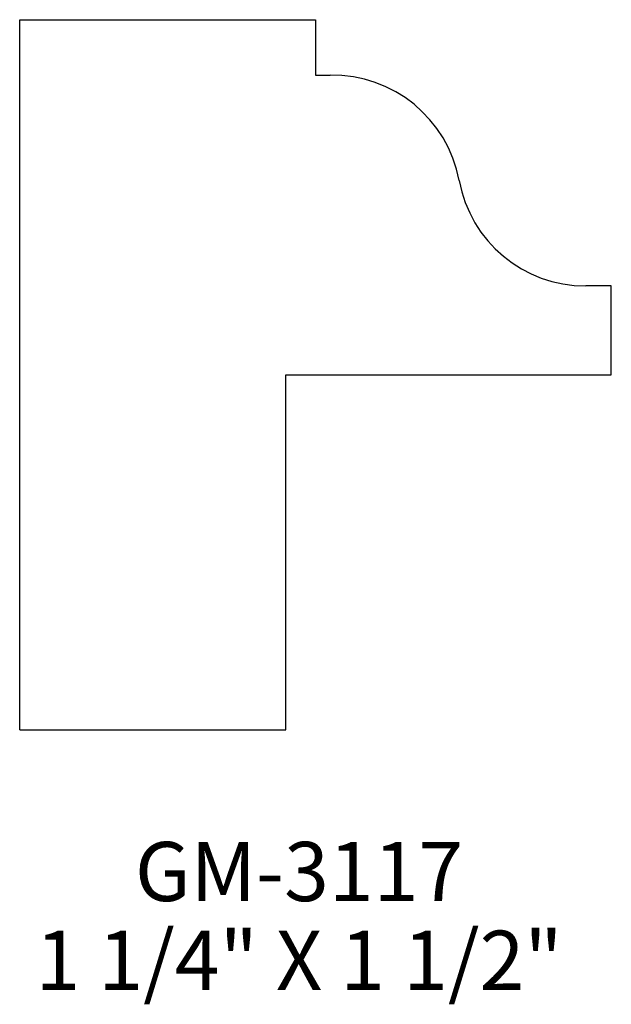
# Model space of a CAD drawing. Extents: x 156.93 to 158.18, y 136.03 to 138.11.
import ezdxf
from ezdxf.enums import TextEntityAlignment as Align

# ---------------------------------------------------------------- set-up
doc = ezdxf.new("R2010")
doc.units = 0
doc.header["$MEASUREMENT"] = 0
doc.layers.get('0').update_dxf_attribs({"linetype": 'CONTINUOUS'})

msp = doc.modelspace()

# ---------------------------------------------------------------- linework, layer by layer
for p, q in [((156.9262, 136.6134), (156.9262, 138.1134)), ((156.9262, 138.1134), (157.5512, 138.1134)), ((157.5512, 138.1134), (157.5512, 137.9959)), ((157.5512, 137.9959), (157.5823, 137.9959)), ((158.1762, 137.5509), (158.1221, 137.5509)), ((158.1762, 137.3634), (158.1762, 137.5509)), ((157.4887, 136.6134), (157.4887, 137.3634)), ((157.4887, 137.3634), (158.1762, 137.3634)), ((156.9262, 136.6134), (157.4887, 136.6134))]:
    msp.add_line(p, q)
at = {"linetype": 'Continuous'}
for centre, start, end in [((157.5874, 137.7241), 10.4584, 91.0733), ((158.1221, 137.8228), 190.4584, 270)]:
    msp.add_arc(centre, 0.2719, start, end, dxfattribs=at)

# ---------------------------------------------------------------- texts
for s, p in [('GM-3117', (157.5165, 136.2513)), ('1 1/4" X 1 1/2"', (157.5165, 136.0638))]:
    msp.add_text(s, height=0.125).set_placement(p, align=Align.CENTER)

doc.saveas('drawing.dxf')
